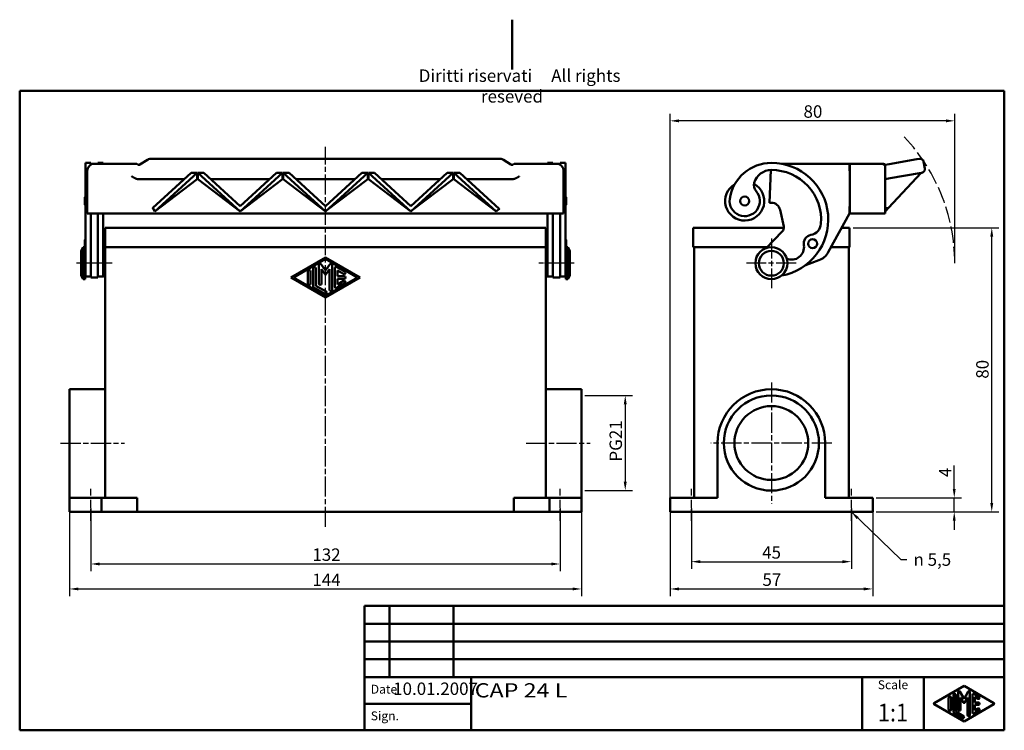
# Model space of a CAD drawing. Extents: x 10 to 287, y 10 to 210.
import ezdxf
from ezdxf.enums import TextEntityAlignment as Align

# ---------------------------------------------------------------- set-up
doc = ezdxf.new("R2010")
doc.units = 0
for name, pattern in [('CHAIN', [0.3543, 0.2362, -0.0295, 0.0591, -0.0295]), ('DASH_DOT', [0.37, 0.24, -0.06, 0.01, -0.06]), ('DASHED_SPACE', [0.2067, 0.1654, -0.0413])]:
    doc.linetypes.add(name, pattern=pattern)
for name, color, linetype, lineweight in [('Bemaßungen(TC_020513_DIN)', 7, 'Continuous', 25), ('Mittellinie(TC_020513_DIN)', 7, 'DASH_DOT', 25), ('Mittelpunktmarkierung(TC_020513_DIN)', 7, 'Continuous', 25), ('Schraffur', 179, 'Continuous', 9), ('Sichtbare Kanten(TC_020513_DIN)', 7, 'Continuous', 50), ('Skizziergeometrie(ISO)', 7, 'Continuous', 50), ('Stich 1-Linien(TC_020513_DIN)', 7, 'DASHED_SPACE', 25), ('Symbole(ISO)', 7, 'Continuous', 25), ('Symbole(TC_020513_DIN)', 7, 'Continuous', 35)]:
    doc.layers.add(name, color=color, linetype=linetype, lineweight=lineweight)
doc.styles.add('Aktuell-BSI', font='ARIAL.TTF')
doc.styles.add('Kopie von TC 5 mm', font='ARIAL.TTF', dxfattribs={"width": 1.2})
doc.styles.add('TC 2_5 mm', font='ARIAL.TTF', dxfattribs={"width": 0.9})
doc.styles.add('TC 3_5 mm', font='ARIAL.TTF', dxfattribs={"width": 0.8})
doc.styles.add('TC 5 mm', font='ARIAL.TTF', dxfattribs={"width": 0.9})
doc.dimstyles.new('STANDARD-TC_020513_DIN', dxfattribs={"dimtxt": 3.5, "dimasz": 2.5, "dimexe": 2, "dimexo": 1, "dimgap": 0.8, "dimtad": 1, "dimrnd": 1e-08, "dimzin": 12, "dimtxsty": 'Aktuell-BSI', "dimcen": 0.09, "dimdle": 10, "dimclrd": 7, "dimclre": 7, "dimclrt": 7, "dimadec": 0, "dimazin": 3, "dimtfac": 1, "dimtmove": 0, "dimatfit": 3, "dimfxl": 1, "dimtolj": 1, "dimtzin": 0, "dimlwd": 25, "dimlwe": 25, "dimarcsym": 0})
doc.dimstyles.new('STANDARD-TC_020513_DIN$7', dxfattribs={"dimtxt": 3.5, "dimasz": 2.5, "dimexe": 2, "dimexo": 1, "dimgap": 0.8, "dimtad": 1, "dimrnd": 1e-08, "dimzin": 12, "dimtxsty": 'Aktuell-BSI', "dimcen": 0.09, "dimdle": 10, "dimclrd": 7, "dimclre": 7, "dimclrt": 7, "dimadec": 0, "dimazin": 3, "dimtfac": 1, "dimtmove": 0, "dimatfit": 3, "dimfxl": 1, "dimtolj": 1, "dimtzin": 0, "dimlwd": 25, "dimlwe": 25, "dimarcsym": 0})

# ---------------------------------------------------------------- blocks, each defined once
blk = doc.blocks.new('Ränder Ilme Rahmen A4 quer')
at = {"layer": 'Skizziergeometrie(ISO)'}
for p, q in [((148.5, 210), (148.5, 196)), ((10, 10), (10, 190)), ((10, 190), (287, 190)), ((287, 190), (287, 10)), ((10, 10), (287, 10))]:
    blk.add_line(p, q, dxfattribs=at)
at = {"layer": 'Symbole(ISO)', "color": 7, "insert": (148.5, 196), "char_height": 3.5, "attachment_point": 2, "style": 'TC 2_5 mm'}
blk.add_mtext('\\fISOCPEUR|b0|i0;\\H3.5000;    Diritti riservati     All rights reseved', dxfattribs=at)
blk = doc.blocks.new('Schriftfelder Ilme')
at = {"layer": 'Schraffur'}
h = blk.add_hatch(color=7, dxfattribs=at)
edge = h.paths.add_edge_path()
edge.add_arc((184.66, 19.15), 0.333, 0, 180)
edge.add_line((184.32, 19.15), (184.32, 15.85))
edge.add_arc((184.66, 15.85), 0.333, 180, 360)
edge.add_line((184.99, 15.85), (184.99, 19.15))
h = blk.add_hatch(color=7, dxfattribs=at)
edge = h.paths.add_edge_path()
edge.add_line((188.49, 14.02), (186.32, 15.27))
edge.add_line((186.32, 15.27), (186.32, 19.94))
edge.add_arc((185.99, 19.94), 0.333, 0, 180)
edge.add_line((185.66, 19.94), (185.66, 15.27))
edge.add_arc((186.32, 15.27), 0.667, 180, 240.0184)
edge.add_line((185.99, 14.69), (188.16, 13.44))
edge.add_arc((188.32, 13.73), 0.333, 240.0184, 420.0184)
h = blk.add_hatch(color=7, dxfattribs=at)
edge = h.paths.add_edge_path()
edge.add_line((188.66, 18.85), (187.48, 20.89))
edge.add_arc((187.25, 20.75), 0.265, 30, 180)
edge.add_line((186.99, 20.75), (186.99, 15.85))
edge.add_arc((187.32, 15.85), 0.333, 180, 360)
edge.add_line((187.66, 15.85), (187.66, 19.25))
edge.add_line((187.66, 19.25), (188.51, 17.77))
edge.add_arc((188.66, 17.85), 0.167, 210, 330)
edge.add_line((188.8, 17.77), (189.66, 19.25))
edge.add_line((189.66, 19.25), (189.66, 14.29))
edge.add_arc((189.99, 14.29), 0.333, 180, 360)
edge.add_line((190.32, 14.29), (190.32, 20.75))
edge.add_arc((190.06, 20.75), 0.265, 0, 150)
edge.add_line((189.83, 20.89), (188.66, 18.85))
h = blk.add_hatch(color=7, dxfattribs=at)
edge = h.paths.add_edge_path()
edge.add_arc((192.69, 15.85), 0.333, 299.9816, 479.9816)
edge.add_line((192.52, 16.14), (191.66, 15.63))
edge.add_line((191.66, 15.63), (191.66, 17.17))
edge.add_line((191.66, 17.17), (192.69, 17.17))
edge.add_arc((192.69, 17.5), 0.333, 270, 450)
edge.add_line((192.69, 17.83), (191.66, 17.83))
edge.add_line((191.66, 17.83), (191.66, 19.37))
edge.add_line((191.66, 19.37), (192.52, 18.87))
edge.add_arc((192.69, 19.15), 0.333, 240.0184, 420.0184)
edge.add_line((192.86, 19.44), (191.49, 20.23))
edge.add_arc((191.32, 19.94), 0.333, 60.0184, 180)
edge.add_line((190.99, 19.94), (190.99, 15.06))
edge.add_arc((191.32, 15.06), 0.333, 180, 299.9816)
edge.add_line((191.49, 14.77), (192.86, 15.56))
for p, q in [((185.66, 19.94), (185.66, 15.27)), ((186.32, 15.27), (186.32, 19.94)), ((186.99, 20.75), (186.99, 15.85)), ((188.66, 18.85), (187.48, 20.89)), ((189.83, 20.89), (188.66, 18.85)), ((190.32, 14.29), (190.32, 20.75)), ((190.99, 15.06, 10), (190.99, 19.94, 10)), ((191.49, 20.23, 10), (192.86, 19.44, 10)), ((184.32, 15.85, 10), (184.32, 19.15, 10)), ((184.99, 19.15, 10), (184.99, 15.85, 10)), ((187.66, 19.25), (188.51, 17.77)), ((187.66, 15.85), (187.66, 19.25)), ((188.8, 17.77), (189.66, 19.25)), ((189.66, 19.25), (189.66, 14.29)), ((191.66, 19.37, 10), (191.66, 17.83, 10)), ((192.52, 18.87, 10), (191.66, 19.37, 10)), ((191.66, 17.83, 10), (192.69, 17.83, 10)), ((191.66, 17.17, 10), (191.66, 15.63, 10)), ((192.69, 17.17, 10), (191.66, 17.17, 10)), ((185.99, 14.69), (188.16, 13.44)), ((188.49, 14.02), (186.32, 15.27)), ((192.86, 15.56, 10), (191.49, 14.77, 10)), ((191.66, 15.63, 10), (192.52, 16.14, 10))]:
    blk.add_line(p, q)
for centre, radius, start, end in [((184.66, 19.15, 10), 0.333, 0, 180), ((185.99, 19.94), 0.333, 0, 180), ((187.25, 20.75), 0.265, 30, 180), ((190.06, 20.75), 0.265, 0, 150), ((191.32, 19.94, 10), 0.333, 60.0184, 180), ((192.69, 19.15, 10), 0.333, 240.0184, 60.0184), ((188.66, 17.85), 0.167, 210, 330), ((192.69, 17.5, 10), 0.333, 270, 90), ((184.66, 15.85, 10), 0.333, 180, 0), ((186.32, 15.27), 0.667, 180, 240.0184), ((187.32, 15.85), 0.333, 180, 0), ((188.32, 13.73), 0.333, 240.0184, 60.0184), ((189.99, 14.29), 0.333, 180, 0), ((191.32, 15.06, 10), 0.333, 180, 299.9816), ((192.69, 15.85, 10), 0.333, 299.9816, 119.9816)]:
    blk.add_arc(centre, radius, start, end)
at = {"layer": 'Skizziergeometrie(ISO)'}
for p, q in [((19.98, 45), (199.98, 45)), ((19.98, 45), (19.98, 10)), ((26.98, 45), (26.98, 25)), ((44.98, 45), (44.98, 25)), ((19.98, 40), (199.98, 40)), ((19.98, 35), (199.98, 35)), ((19.98, 30), (199.98, 30)), ((19.98, 25), (199.98, 25)), ((49.98, 10), (49.98, 25)), ((159.98, 25), (159.98, 10)), ((177.33, 25), (177.33, 10)), ((180.24, 17.65), (188.66, 22.5)), ((188.66, 22.5), (197.07, 17.65)), ((185.66, 15.27), (185.66, 19.94)), ((186.32, 19.94), (186.32, 15.27)), ((186.99, 15.85), (186.99, 20.75)), ((187.48, 20.89), (188.66, 18.85)), ((189.83, 20.89), (188.66, 18.85)), ((190.32, 14.29), (190.32, 20.75)), ((190.99, 15.06), (190.99, 19.94)), ((191.49, 20.23), (192.86, 19.44)), ((19.98, 17.5), (49.98, 17.5)), ((188.66, 12.5), (180.24, 17.36)), ((184.32, 15.85), (184.32, 19.15)), ((184.99, 19.15), (184.99, 15.85)), ((187.66, 19.25), (187.66, 15.85)), ((188.51, 17.77), (187.66, 19.25)), ((197.07, 17.36), (188.66, 12.5)), ((189.66, 19.25), (188.8, 17.77)), ((189.66, 14.29), (189.66, 19.25)), ((191.66, 19.37), (191.66, 17.83)), ((192.52, 18.87), (191.66, 19.37)), ((191.66, 17.83), (192.69, 17.83)), ((191.66, 17.17), (191.66, 15.63)), ((192.69, 17.17), (191.66, 17.17)), ((188.16, 13.44), (185.99, 14.69)), ((186.32, 15.27), (188.49, 14.02)), ((192.86, 15.56), (191.49, 14.77)), ((191.66, 15.63), (192.52, 16.14))]:
    blk.add_line(p, q, dxfattribs=at)
for centre, radius, start, end in [((184.66, 19.15), 0.333, 0, 180), ((185.99, 19.94), 0.333, 0, 180), ((187.25, 20.75), 0.265, 30, 180), ((190.06, 20.75), 0.265, 0, 150), ((191.32, 19.94), 0.333, 60.0184, 180), ((192.69, 19.15), 0.333, 240.0184, 60.0184), ((180.32, 17.5), 0.167, 119.9816, 240.0184), ((188.66, 17.85), 0.167, 210, 330), ((192.69, 17.5), 0.333, 270, 90), ((196.99, 17.5), 0.167, 299.9816, 60.0184), ((184.66, 15.85), 0.333, 180, 0), ((186.32, 15.27), 0.667, 180, 240.0184), ((187.32, 15.85), 0.333, 180, 0), ((188.32, 13.73), 0.333, 240.0184, 60.0184), ((189.99, 14.29), 0.333, 180, 0), ((191.32, 15.06), 0.333, 180, 299.9816), ((192.69, 15.85), 0.333, 299.9816, 119.9816)]:
    blk.add_arc(centre, radius, start, end, dxfattribs=at)
at = {"layer": 'Symbole(ISO)', "color": 7}
for s, insert, char_height, width, attachment_point, style in [(' Date', (20.98, 21.25), 2.5, 8.9975, 4, 'TC 2_5 mm'), ('10.01.2007', (39.98, 21.25), 3.5, 20.9533, 5, 'TC 3_5 mm'), ('Scale', (168.66, 22.5), 2.5, 17.3406, 5, 'TC 2_5 mm'), (' Sign.', (20.98, 13.75), 2.5, 8.971, 4, 'TC 2_5 mm')]:
    blk.add_mtext(s, dxfattribs=dict(at, insert=insert, char_height=char_height, width=width, attachment_point=attachment_point, style=style))
at = {"layer": 'Symbole(ISO)', "color": 7, "style": 'Kopie von TC 5 mm', "width": 1.2}
blk.add_attdef('BAUTEILNUMMER', text='', height=4, dxfattribs=at).set_placement((50.98, 21.25), align=Align.MIDDLE_LEFT)
at = {"layer": 'Symbole(ISO)', "color": 7, "style": 'TC 5 mm', "width": 0.9}
blk.add_attdef('FirstViewScale', text='', height=5, dxfattribs=at).set_placement((168.66, 15), align=Align.MIDDLE_CENTER)
blk = doc.blocks.new('*D11')
at = {"layer": 'Bemaßungen(TC_020513_DIN)', "color": 7, "linetype": 'Continuous', "lineweight": 25}
for p, q in [((169.03, 104.24), (182.36, 104.24)), ((180.36, 101.74), (180.36, 79.96)), ((169.03, 77.46), (182.36, 77.46))]:
    blk.add_line(p, q, dxfattribs=at)
at = {"layer": 'Bemaßungen(TC_020513_DIN)', "color": 7, "linetype": 'Continuous'}
for points in [[(179.94, 101.74), (180.77, 101.74), (180.36, 104.24)], [(179.94, 79.96), (180.77, 79.96), (180.36, 77.46)]]:
    blk.add_solid(points, dxfattribs=at)
at = {"layer": 'Defpoints', "color": 0, "linetype": 'Continuous'}
for p in [(168.03, 104.24), (168.03, 77.46), (180.36, 77.46)]:
    blk.add_point(p, dxfattribs=at)
at = {"layer": 'Bemaßungen(TC_020513_DIN)', "color": 7, "linetype": 'Continuous', "lineweight": 25, "insert": (175.94, 84.56), "char_height": 3.5, "attachment_point": 1, "rotation": 90, "style": 'Aktuell-BSI'}
blk.add_mtext('\\A1; PG21', dxfattribs=at)
blk = doc.blocks.new('*D12')
at = {"layer": 'Bemaßungen(TC_020513_DIN)', "color": 7, "linetype": 'Continuous', "lineweight": 25}
for p, q in [((192.97, 74.46), (192.97, 183.53)), ((273.05, 142.46), (273.05, 183.53)), ((270.55, 181.53), (195.47, 181.53))]:
    blk.add_line(p, q, dxfattribs=at)
at = {"layer": 'Bemaßungen(TC_020513_DIN)', "color": 7, "linetype": 'Continuous'}
for points in [[(195.47, 181.94), (195.47, 181.11), (192.97, 181.53)], [(270.55, 181.94), (270.55, 181.11), (273.05, 181.53)]]:
    blk.add_solid(points, dxfattribs=at)
at = {"layer": 'Defpoints', "color": 0, "linetype": 'Continuous'}
for p in [(192.97, 181.53), (273.05, 141.46), (192.97, 73.46)]:
    blk.add_point(p, dxfattribs=at)
at = {"layer": 'Bemaßungen(TC_020513_DIN)', "color": 7, "linetype": 'Continuous', "lineweight": 25, "insert": (230.51, 185.9), "char_height": 3.5, "attachment_point": 1, "style": 'Aktuell-BSI'}
blk.add_mtext('\\A1;80', dxfattribs=at)
blk = doc.blocks.new('*D13')
at = {"layer": 'Bemaßungen(TC_020513_DIN)', "color": 7, "linetype": 'Continuous', "lineweight": 25}
for p, q in [((244.47, 151.46), (285.47, 151.46)), ((283.47, 73.96), (283.47, 148.96)), ((250.97, 71.46), (285.47, 71.46))]:
    blk.add_line(p, q, dxfattribs=at)
at = {"layer": 'Bemaßungen(TC_020513_DIN)', "color": 7, "linetype": 'Continuous'}
for points in [[(283.05, 148.96), (283.88, 148.96), (283.47, 151.46)], [(283.05, 73.96), (283.88, 73.96), (283.47, 71.46)]]:
    blk.add_solid(points, dxfattribs=at)
at = {"layer": 'Defpoints', "color": 0, "linetype": 'Continuous'}
for p in [(243.47, 151.46), (283.47, 151.46), (249.97, 71.46)]:
    blk.add_point(p, dxfattribs=at)
at = {"layer": 'Bemaßungen(TC_020513_DIN)', "color": 7, "linetype": 'Continuous', "lineweight": 25, "insert": (279.09, 108.96), "char_height": 3.5, "attachment_point": 1, "rotation": 90, "style": 'Aktuell-BSI'}
blk.add_mtext('\\A1;80', dxfattribs=at)
blk = doc.blocks.new('*D14')
at = {"layer": 'Bemaßungen(TC_020513_DIN)', "color": 7, "linetype": 'Continuous', "lineweight": 25}
for p, q in [((272.92, 77.96), (272.92, 84.49)), ((250.97, 75.46), (274.92, 75.46)), ((272.92, 71.46), (272.92, 75.46)), ((250.97, 71.46), (274.92, 71.46)), ((272.92, 68.96), (272.92, 66.46))]:
    blk.add_line(p, q, dxfattribs=at)
at = {"layer": 'Bemaßungen(TC_020513_DIN)', "color": 7, "linetype": 'Continuous'}
for points in [[(272.5, 77.96), (273.33, 77.96), (272.92, 75.46)], [(272.5, 68.96), (273.33, 68.96), (272.92, 71.46)]]:
    blk.add_solid(points, dxfattribs=at)
at = {"layer": 'Defpoints', "color": 0, "linetype": 'Continuous'}
for p in [(249.97, 75.46), (249.97, 71.46), (272.92, 71.46)]:
    blk.add_point(p, dxfattribs=at)
at = {"layer": 'Bemaßungen(TC_020513_DIN)', "color": 7, "linetype": 'Continuous', "lineweight": 25, "insert": (268.62, 81.27), "char_height": 3.5, "attachment_point": 1, "rotation": 90, "style": 'Aktuell-BSI'}
blk.add_mtext('\\A1;4', dxfattribs=at)
blk = doc.blocks.new('*D15')
at = {"layer": 'Bemaßungen(TC_020513_DIN)', "color": 7, "linetype": 'Continuous', "lineweight": 25}
for p, q in [((198.97, 72.46), (198.97, 55.46)), ((243.97, 72.46), (243.97, 55.46)), ((201.47, 57.46), (241.47, 57.46))]:
    blk.add_line(p, q, dxfattribs=at)
at = {"layer": 'Bemaßungen(TC_020513_DIN)', "color": 7, "linetype": 'Continuous'}
for points in [[(201.47, 57.88), (201.47, 57.04), (198.97, 57.46)], [(241.47, 57.88), (241.47, 57.04), (243.97, 57.46)]]:
    blk.add_solid(points, dxfattribs=at)
at = {"layer": 'Defpoints', "color": 0, "linetype": 'Continuous'}
for p in [(198.97, 73.46), (243.97, 73.46), (243.97, 57.46)]:
    blk.add_point(p, dxfattribs=at)
at = {"layer": 'Bemaßungen(TC_020513_DIN)', "color": 7, "linetype": 'Continuous', "lineweight": 25, "insert": (218.88, 61.82), "char_height": 3.5, "attachment_point": 1, "style": 'Aktuell-BSI'}
blk.add_mtext('\\A1;45', dxfattribs=at)
blk = doc.blocks.new('*D16')
at = {"layer": 'Bemaßungen(TC_020513_DIN)', "color": 7, "linetype": 'Continuous', "lineweight": 25}
for p, q in [((192.97, 72.46), (192.97, 47.78)), ((249.97, 72.46), (249.97, 47.78)), ((195.47, 49.78), (247.47, 49.78))]:
    blk.add_line(p, q, dxfattribs=at)
at = {"layer": 'Bemaßungen(TC_020513_DIN)', "color": 7, "linetype": 'Continuous'}
for points in [[(195.47, 50.2), (195.47, 49.37), (192.97, 49.78)], [(247.47, 50.2), (247.47, 49.37), (249.97, 49.78)]]:
    blk.add_solid(points, dxfattribs=at)
at = {"layer": 'Defpoints', "color": 0, "linetype": 'Continuous'}
for p in [(192.97, 73.46), (249.97, 73.46), (249.97, 49.78)]:
    blk.add_point(p, dxfattribs=at)
at = {"layer": 'Bemaßungen(TC_020513_DIN)', "color": 7, "linetype": 'Continuous', "lineweight": 25, "insert": (218.96, 54.14), "char_height": 3.5, "attachment_point": 1, "style": 'Aktuell-BSI'}
blk.add_mtext('\\A1;57', dxfattribs=at)
blk = doc.blocks.new('*D17')
at = {"layer": 'Bemaßungen(TC_020513_DIN)', "color": 7, "linetype": 'Continuous', "lineweight": 25}
for p, q in [((30.03, 72.46), (30.03, 54.81)), ((162.03, 72.46), (162.03, 54.81)), ((32.53, 56.81), (159.53, 56.81))]:
    blk.add_line(p, q, dxfattribs=at)
at = {"layer": 'Bemaßungen(TC_020513_DIN)', "color": 7, "linetype": 'Continuous'}
for points in [[(32.53, 57.23), (32.53, 56.4), (30.03, 56.81)], [(159.53, 57.23), (159.53, 56.4), (162.03, 56.81)]]:
    blk.add_solid(points, dxfattribs=at)
at = {"layer": 'Defpoints', "color": 0, "linetype": 'Continuous'}
for p in [(30.03, 73.46), (162.03, 73.46), (162.03, 56.81)]:
    blk.add_point(p, dxfattribs=at)
at = {"layer": 'Bemaßungen(TC_020513_DIN)', "color": 7, "linetype": 'Continuous', "lineweight": 25, "insert": (92.34, 61.19), "char_height": 3.5, "attachment_point": 1, "style": 'Aktuell-BSI'}
blk.add_mtext('\\A1;132', dxfattribs=at)
blk = doc.blocks.new('*D18')
at = {"layer": 'Bemaßungen(TC_020513_DIN)', "color": 7, "linetype": 'Continuous', "lineweight": 25}
for p, q in [((24.03, 72.46), (24.03, 47.78)), ((168.03, 72.46), (168.03, 47.78)), ((26.53, 49.78), (165.53, 49.78))]:
    blk.add_line(p, q, dxfattribs=at)
at = {"layer": 'Bemaßungen(TC_020513_DIN)', "color": 7, "linetype": 'Continuous'}
for points in [[(26.53, 50.2), (26.53, 49.37), (24.03, 49.78)], [(165.53, 50.2), (165.53, 49.37), (168.03, 49.78)]]:
    blk.add_solid(points, dxfattribs=at)
at = {"layer": 'Defpoints', "color": 0, "linetype": 'Continuous'}
for p in [(24.03, 73.46), (168.03, 73.46), (168.03, 49.78)]:
    blk.add_point(p, dxfattribs=at)
at = {"layer": 'Bemaßungen(TC_020513_DIN)', "color": 7, "linetype": 'Continuous', "lineweight": 25, "insert": (92.33, 54.1), "char_height": 3.5, "attachment_point": 1, "style": 'Aktuell-BSI'}
blk.add_mtext('\\A1;144', dxfattribs=at)

msp = doc.modelspace()

# ---------------------------------------------------------------- linework, layer by layer
at = {"layer": 'Mittellinie(TC_020513_DIN)', "linetype": 'CHAIN', "ltscale": 23.990969}
for p, q in [((96.025, 67.261), (96.025, 174.198)), ((21.525, 90.85), (39.525, 90.85)), ((152.525, 90.85), (170.525, 90.85))]:
    msp.add_line(p, q, dxfattribs=at)
at = {"layer": 'Mittellinie(TC_020513_DIN)', "linetype": 'CHAIN', "ltscale": 7.222748}
for p, q in [((32.525, 141.46), (26.025, 141.46)), ((36.025, 141.46), (29.525, 141.46)), ((162.525, 141.46), (156.025, 141.46)), ((166.025, 141.46), (159.525, 141.46))]:
    msp.add_line(p, q, dxfattribs=at)
at = {"layer": 'Mittellinie(TC_020513_DIN)', "linetype": 'CHAIN', "ltscale": 10.000767}
for p, q in [((30.025, 68.96), (30.025, 77.96)), ((162.025, 68.96), (162.025, 77.96)), ((198.966, 68.96), (198.966, 77.96)), ((243.966, 68.96), (243.966, 77.96))]:
    msp.add_line(p, q, dxfattribs=at)
at = {"layer": 'Mittelpunktmarkierung(TC_020513_DIN)', "linetype": 'CHAIN', "ltscale": 23.990969}
for p, q in [((221.466, 148.46), (221.466, 134.46)), ((228.466, 141.46), (214.466, 141.46)), ((221.466, 107.902), (221.466, 73.798)), ((238.518, 90.85), (204.414, 90.85))]:
    msp.add_line(p, q, dxfattribs=at)
at = {"layer": 'Sichtbare Kanten(TC_020513_DIN)'}
for p, q in [((28.525, 169.71), (30.025, 169.71)), ((28.525, 137.71), (28.525, 169.71)), ((30.025, 169.46), (30.025, 169.71)), ((30.025, 169.192), (30.025, 169.46)), ((31.025, 169.46), (30.025, 169.46)), ((41.491, 169.46), (31.025, 169.46)), ((32.025, 169.46), (32.025, 169.71)), ((32.025, 169.71), (33.525, 169.71)), ((33.525, 169.46), (33.525, 169.71)), ((42.609, 169.46), (41.491, 169.46)), ((43.839, 169.201), (45.94, 170.584)), ((47.458, 170.878), (144.593, 170.878)), ((146.111, 170.584), (148.212, 169.201)), ((150.56, 169.46), (149.442, 169.46)), ((161.025, 169.46), (150.56, 169.46)), ((158.525, 169.46), (158.525, 169.71)), ((160.025, 169.71), (158.525, 169.71)), ((160.025, 169.46), (160.025, 169.71)), ((161.025, 169.46), (162.025, 169.46)), ((162.025, 169.46), (162.025, 169.71)), ((163.525, 169.71), (162.025, 169.71)), ((162.025, 169.192), (162.025, 169.46)), ((163.525, 137.71), (163.525, 169.71)), ((243.466, 169.46), (224.283, 169.46)), ((243.466, 167.46), (243.466, 169.46)), ((252.516, 169.46), (243.516, 169.46)), ((243.516, 167.46), (243.516, 169.46)), ((252.732, 169.46), (252.516, 169.46)), ((254.566, 169.351), (253.452, 169.154)), ((262.408, 170.734), (254.566, 169.351)), ((262.408, 170.734), (263.142, 170.863)), ((264.648, 168.082), (264.3, 170.052)), ((29.025, 167.46), (29.025, 155.46)), ((47.425, 157.008), (58.265, 166.888)), ((59.932, 166.888), (48.031, 156.042)), ((58.265, 166.915), (58.266, 166.916)), ((58.265, 166.915), (59.932, 166.915)), ((58.265, 166.888), (58.265, 166.915)), ((59.932, 166.888), (58.265, 166.888)), ((58.266, 166.916), (59.933, 166.916)), ((59.933, 166.916), (59.932, 166.915)), ((59.932, 166.915), (59.932, 166.888)), ((59.933, 166.916), (59.933, 165.104)), ((60.118, 166.916), (61.785, 166.916)), ((60.119, 166.915), (60.118, 166.916)), ((60.118, 165.104), (60.118, 166.916)), ((60.119, 166.888), (60.119, 166.915)), ((60.119, 166.915), (61.785, 166.915)), ((61.785, 166.888), (60.119, 166.888)), ((72.019, 156.042), (60.119, 166.888)), ((61.785, 166.916), (61.785, 166.915)), ((61.785, 166.915), (61.785, 166.888)), ((61.785, 166.888), (72.025, 157.555)), ((72.025, 157.555), (82.265, 166.888)), ((83.932, 166.888), (72.031, 156.042)), ((82.265, 166.915), (82.266, 166.916)), ((82.265, 166.915), (83.932, 166.915)), ((82.265, 166.888), (82.265, 166.915)), ((83.932, 166.888), (82.265, 166.888)), ((82.266, 166.916), (83.933, 166.916)), ((83.933, 166.916), (83.932, 166.915)), ((83.932, 166.915), (83.932, 166.888)), ((83.933, 166.916), (83.933, 165.104)), ((84.119, 166.915), (84.118, 166.916)), ((84.118, 165.104), (84.118, 166.916)), ((84.118, 166.916), (85.785, 166.916)), ((84.119, 166.915), (85.785, 166.915)), ((84.119, 166.888), (84.119, 166.915)), ((85.785, 166.888), (84.119, 166.888)), ((96.019, 156.042), (84.119, 166.888)), ((85.785, 166.916), (85.785, 166.915)), ((85.785, 166.915), (85.785, 166.888)), ((85.785, 166.888), (96.025, 157.555)), ((96.025, 157.555), (106.265, 166.888)), ((107.932, 166.888), (96.031, 156.042)), ((106.265, 166.915), (106.266, 166.916)), ((106.265, 166.888), (106.265, 166.915)), ((106.265, 166.915), (107.932, 166.915)), ((107.932, 166.888), (106.265, 166.888)), ((106.266, 166.916), (107.933, 166.916)), ((107.933, 166.916), (107.932, 166.915)), ((107.932, 166.915), (107.932, 166.888)), ((107.933, 166.916), (107.933, 165.104)), ((108.119, 166.915), (108.118, 166.916)), ((108.118, 165.104), (108.118, 166.916)), ((108.118, 166.916), (109.785, 166.916)), ((108.119, 166.888), (108.119, 166.915)), ((108.119, 166.915), (109.785, 166.915)), ((120.019, 156.042), (108.119, 166.888)), ((109.785, 166.888), (108.119, 166.888)), ((109.785, 166.916), (109.785, 166.915)), ((109.785, 166.915), (109.785, 166.888)), ((109.785, 166.888), (120.025, 157.555)), ((120.025, 157.555), (130.265, 166.888)), ((131.932, 166.888), (120.031, 156.042)), ((130.265, 166.915), (130.266, 166.916)), ((130.265, 166.915), (131.932, 166.915)), ((130.265, 166.888), (130.265, 166.915)), ((131.932, 166.888), (130.265, 166.888)), ((130.266, 166.916), (131.933, 166.916)), ((131.933, 166.916), (131.932, 166.915)), ((131.932, 166.915), (131.932, 166.888)), ((131.933, 166.916), (131.933, 165.104)), ((132.118, 166.916), (133.785, 166.916)), ((132.119, 166.915), (132.118, 166.916)), ((132.118, 165.104), (132.118, 166.916)), ((132.119, 166.915), (133.785, 166.915)), ((132.119, 166.888), (132.119, 166.915)), ((144.019, 156.042), (132.119, 166.888)), ((133.785, 166.888), (132.119, 166.888)), ((133.785, 166.916), (133.785, 166.915)), ((133.785, 166.915), (133.785, 166.888)), ((133.785, 166.888), (144.859, 156.796)), ((163.025, 155.46), (163.025, 167.46)), ((221.289, 167.707), (220.966, 158.46)), ((243.516, 167.46), (243.466, 167.46)), ((243.516, 155.46), (243.516, 167.46)), ((253.516, 155.46), (253.516, 168.46)), ((254.423, 157.008), (263.636, 166.888)), ((254.913, 165.35), (263.103, 166.794)), ((263.837, 166.924), (263.103, 166.794)), ((263.636, 166.888), (263.79, 166.915)), ((263.79, 166.915), (263.79, 166.916)), ((56.308, 165.104), (43.558, 165.104)), ((59.933, 165.104), (48.075, 156.074)), ((60.118, 165.104), (59.933, 165.104)), ((71.976, 156.074), (60.118, 165.104)), ((80.308, 165.104), (63.743, 165.104)), ((83.933, 165.104), (72.075, 156.074)), ((84.118, 165.104), (83.933, 165.104)), ((95.976, 156.074), (84.118, 165.104)), ((104.308, 165.104), (87.743, 165.104)), ((107.933, 165.104), (96.075, 156.074)), ((108.118, 165.104), (107.933, 165.104)), ((119.976, 156.074), (108.118, 165.104)), ((128.308, 165.104), (111.743, 165.104)), ((131.933, 165.104), (120.075, 156.074)), ((132.118, 165.104), (131.933, 165.104)), ((143.976, 156.074), (132.118, 165.104)), ((148.492, 165.104), (135.743, 165.104)), ((253.516, 165.104), (254.913, 165.35)), ((28.325, 157.91), (28.325, 160.01)), ((163.725, 157.91), (163.725, 160.01)), ((220.966, 158.46), (221.466, 158.46)), ((31.025, 155.46), (29.025, 155.46)), ((30.025, 144.545), (30.025, 155.46)), ((161.025, 155.46), (31.025, 155.46)), ((32.025, 155.46), (32.025, 144.545)), ((33.525, 137.71), (33.525, 155.46)), ((48.022, 156.042), (47.425, 157.008)), ((47.425, 157.008), (47.425, 156.848)), ((47.997, 156.074), (47.425, 156.848)), ((47.997, 156.074), (48.022, 156.042)), ((48.031, 156.042), (48.022, 156.042)), ((48.031, 156.042), (48.075, 156.074)), ((71.976, 156.074), (72.019, 156.042)), ((72.031, 156.042), (72.019, 156.042)), ((72.031, 156.042), (72.075, 156.074)), ((95.976, 156.074), (96.019, 156.042)), ((96.031, 156.042), (96.019, 156.042)), ((96.031, 156.042), (96.075, 156.074)), ((119.976, 156.074), (120.019, 156.042)), ((120.031, 156.042), (120.019, 156.042)), ((120.031, 156.042), (120.075, 156.074)), ((143.976, 156.074), (144.019, 156.042)), ((144.031, 156.042), (144.019, 156.042)), ((144.859, 156.796), (144.031, 156.042)), ((144.031, 156.042), (144.075, 156.074)), ((144.859, 156.671), (144.075, 156.074)), ((144.859, 156.796), (144.859, 156.671)), ((158.525, 137.71), (158.525, 155.46)), ((160.025, 155.46), (160.025, 144.545)), ((163.025, 155.46), (161.025, 155.46)), ((162.025, 144.545), (162.025, 155.46)), ((223.909, 156.491), (224.932, 151.779)), ((237.444, 144.545), (243.466, 155.46)), ((243.466, 155.46), (243.466, 157.46)), ((243.466, 157.46), (243.516, 157.46)), ((243.516, 155.46), (251.516, 155.46)), ((253.516, 155.46), (251.516, 155.46)), ((254.423, 157.008), (253.516, 156.848)), ((253.516, 156.074), (253.522, 156.042)), ((253.522, 156.042), (254.423, 157.008)), ((34.025, 151.46), (34.025, 145.961)), ((34.025, 151.46), (40.025, 151.46)), ((152.025, 151.46), (40.025, 151.46)), ((152.025, 151.46), (158.025, 151.46)), ((158.025, 151.46), (158.025, 145.961)), ((199.466, 151.46), (205.466, 151.46)), ((199.466, 151.46), (199.466, 145.961)), ((224.966, 151.46), (205.466, 151.46)), ((224.546, 150.419), (220.017, 145.721)), ((241.259, 151.46), (243.466, 151.46)), ((243.466, 151.46), (243.466, 145.961)), ((28.325, 145.91), (28.325, 148.01)), ((33.725, 145.91), (33.725, 148.01)), ((158.325, 145.91), (158.325, 148.01)), ((163.725, 145.91), (163.725, 148.01)), ((27.275, 144.96), (27.875, 145.96)), ((27.275, 137.96), (27.275, 144.96)), ((27.875, 136.96), (27.875, 145.96)), ((27.875, 145.96), (28.325, 145.96)), ((28.375, 136.96), (28.375, 145.778)), ((30.025, 144.545), (30.025, 142.289)), ((32.025, 142.289), (32.025, 144.545)), ((33.525, 144.96), (34.025, 145.46)), ((40.025, 145.961), (34.025, 145.961)), ((34.025, 75.46), (34.025, 145.96)), ((34.025, 145.96), (40.025, 145.96)), ((40.025, 145.961), (152.025, 145.961)), ((152.025, 145.96), (40.025, 145.96)), ((158.025, 145.961), (152.025, 145.961)), ((152.025, 145.96), (158.025, 145.96)), ((158.025, 75.46), (158.025, 145.96)), ((158.525, 144.96), (158.025, 145.46)), ((160.025, 142.289), (160.025, 144.545)), ((162.025, 144.545), (162.025, 142.289)), ((163.675, 136.96), (163.675, 145.778)), ((163.725, 145.96), (164.175, 145.96)), ((164.175, 136.96), (164.175, 145.96)), ((164.775, 144.96), (164.175, 145.96)), ((164.775, 137.96), (164.775, 144.96)), ((205.466, 145.961), (199.466, 145.961)), ((199.716, 145.96), (205.716, 145.96)), ((199.716, 75.46), (199.716, 145.96)), ((205.466, 145.961), (220.248, 145.961)), ((220.248, 145.96), (205.716, 145.96)), ((243.466, 145.961), (238.225, 145.961)), ((238.225, 145.96), (243.216, 145.96)), ((243.216, 75.46), (243.216, 145.96)), ((28.375, 143.96), (28.525, 143.96)), ((30.025, 140.774), (30.025, 142.289)), ((32.025, 142.289), (32.025, 140.774)), ((86.275, 137.46), (96.025, 143.085)), ((96.025, 142.653), (87.026, 137.46)), ((96.025, 143.085), (105.775, 137.46)), ((105.025, 137.46), (96.025, 142.653)), ((160.025, 142.289), (160.025, 140.774)), ((162.025, 140.774), (162.025, 142.289)), ((163.525, 143.96), (163.675, 143.96)), ((230.882, 140.774), (234.85, 142.289)), ((28.375, 138.96), (28.525, 138.96)), ((30.025, 137.791), (30.025, 140.774)), ((32.025, 137.791), (32.025, 140.774)), ((91.075, 135.774), (91.075, 139.147)), ((91.825, 139.147), (91.825, 135.774)), ((92.575, 134.908), (92.575, 140.013)), ((93.325, 140.013), (93.325, 135.125)), ((94.15, 135.774), (94.15, 140.921)), ((94.829, 141.141), (96.025, 139.489)), ((94.9, 139.764), (94.9, 135.774)), ((96.025, 138.21), (94.9, 139.764)), ((96.025, 139.489), (97.222, 141.141)), ((97.15, 139.764), (96.025, 138.21)), ((97.15, 134), (97.15, 139.764)), ((97.9, 140.921), (97.9, 134)), ((98.65, 134.865), (98.65, 140.056)), ((99.213, 140.381), (101.463, 139.083)), ((99.4, 139.407), (99.4, 137.835)), ((101.088, 138.433), (99.4, 139.407)), ((160.025, 137.791), (160.025, 140.774)), ((162.025, 137.791), (162.025, 140.774)), ((163.525, 138.96), (163.675, 138.96)), ((27.275, 137.96), (27.875, 136.96)), ((27.875, 136.96), (28.375, 136.96)), ((28.525, 137.71), (30.025, 137.71)), ((30.025, 137.724), (30.025, 137.791)), ((30.025, 137.724), (30.025, 137.46)), ((30.025, 137.46), (32.025, 137.46)), ((32.025, 137.791), (32.025, 137.724)), ((32.025, 137.46), (32.025, 137.724)), ((32.025, 137.71), (33.525, 137.71)), ((33.525, 137.96), (34.025, 137.46)), ((96.025, 131.835), (86.275, 137.46)), ((87.026, 137.46), (96.025, 132.268)), ((96.025, 132.268), (105.025, 137.46)), ((105.775, 137.46), (96.025, 131.835)), ((101.463, 135.838), (99.213, 134.54)), ((99.4, 137.835), (101.275, 137.835)), ((99.4, 137.085), (99.4, 135.514)), ((101.275, 137.085), (99.4, 137.085)), ((99.4, 135.514), (101.088, 136.488)), ((158.525, 137.96), (158.025, 137.46)), ((160.025, 137.71), (158.525, 137.71)), ((160.025, 137.791), (160.025, 137.724)), ((160.025, 137.46), (160.025, 137.724)), ((160.025, 137.46), (162.025, 137.46)), ((162.025, 137.724), (162.025, 137.791)), ((162.025, 137.724), (162.025, 137.46)), ((163.525, 137.71), (162.025, 137.71)), ((163.675, 136.96), (164.175, 136.96)), ((164.775, 137.96), (164.175, 136.96)), ((95.838, 132.809), (92.763, 134.583)), ((93.325, 135.125), (96.213, 133.459)), ((24.025, 90.85), (24.025, 105.99)), ((34.025, 105.99), (24.025, 105.99)), ((168.025, 105.99), (158.025, 105.99)), ((168.025, 90.85), (168.025, 105.99)), ((24.025, 90.85), (24.025, 75.46)), ((168.025, 90.85), (168.025, 75.46)), ((206.326, 75.46), (206.326, 90.85)), ((236.606, 90.85), (236.606, 75.46)), ((33.025, 75.46), (24.025, 75.46)), ((24.025, 71.46), (24.025, 75.46)), ((43.025, 75.46), (33.025, 75.46)), ((33.025, 71.46), (33.025, 75.46)), ((43.025, 71.46), (43.025, 75.46)), ((149.025, 71.46), (149.025, 75.46)), ((159.025, 75.46), (149.025, 75.46)), ((168.025, 75.46), (159.025, 75.46)), ((159.025, 71.46), (159.025, 75.46)), ((168.025, 71.46), (168.025, 75.46)), ((206.326, 75.46), (192.966, 75.46)), ((192.966, 71.46), (192.966, 75.46)), ((249.966, 75.46), (236.606, 75.46)), ((249.966, 71.46), (249.966, 75.46)), ((33.025, 71.46), (24.025, 71.46)), ((43.025, 71.46), (33.025, 71.46)), ((149.025, 71.46), (43.025, 71.46)), ((159.025, 71.46), (149.025, 71.46)), ((168.025, 71.46), (159.025, 71.46)), ((249.966, 71.46), (192.966, 71.46))]:
    msp.add_line(p, q, dxfattribs=at)
at = {"layer": 'Sichtbare Kanten(TC_020513_DIN)', "flags": 128}
for points in [[(43.217, 169.255), (43.29, 169.205), (43.356, 169.172), (43.46, 169.14), (43.528, 169.134), (43.568, 169.138)], [(43.568, 169.138), (43.672, 169.162), (43.759, 169.184), (43.824, 169.204), (43.864, 169.218)], [(45.94, 170.584), (46.111, 170.678), (46.281, 170.743), (46.631, 170.821), (46.822, 170.846), (47.025, 170.864), (47.239, 170.875), (47.458, 170.878)], [(144.593, 170.878), (144.812, 170.875), (145.026, 170.864), (145.23, 170.846), (145.421, 170.821), (145.77, 170.743), (145.94, 170.678), (146.111, 170.584)], [(148.187, 169.218), (148.227, 169.203), (148.292, 169.184), (148.379, 169.162), (148.483, 169.138)], [(148.483, 169.138), (148.523, 169.134), (148.591, 169.14), (148.695, 169.172), (148.761, 169.205), (148.834, 169.255)], [(43.558, 165.104), (43.462, 165.106), (43.365, 165.113), (43.268, 165.124), (43.172, 165.139), (43.077, 165.157), (42.983, 165.179), (42.889, 165.205), (42.797, 165.233), (42.706, 165.265), (42.616, 165.299), (42.527, 165.336), (42.439, 165.375), (42.353, 165.415), (42.268, 165.458), (42.184, 165.503), (42.102, 165.549), (42.02, 165.596), (41.94, 165.644), (41.862, 165.693), (41.785, 165.742), (41.709, 165.793), (41.635, 165.843), (41.562, 165.893), (41.491, 165.943)], [(150.56, 165.943), (150.479, 165.887), (150.397, 165.83), (150.314, 165.774), (150.229, 165.718), (150.142, 165.664), (150.055, 165.61), (149.965, 165.558), (149.875, 165.507), (149.783, 165.458), (149.689, 165.411), (149.595, 165.367), (149.498, 165.325), (149.4, 165.285), (149.301, 165.249), (149.203, 165.217), (149.109, 165.19), (149.019, 165.167), (148.932, 165.149), (148.85, 165.134), (148.771, 165.122), (148.696, 165.114), (148.624, 165.108), (148.556, 165.105), (148.492, 165.104)]]:
    msp.add_lwpolyline(points, dxfattribs=at)
at = {"layer": 'Sichtbare Kanten(TC_020513_DIN)'}
for centre, radius in [((213.966, 158.96), 1.25), ((233.066, 146.96), 1.25), ((221.466, 141.46), 4.5), ((221.466, 141.46), 3.5), ((221.466, 90.85), 13.39), ((221.466, 90.85), 10.39)]:
    msp.add_circle(centre, radius, dxfattribs=at)
for centre, radius, start, end in [((31.025, 167.46), 2, 90, 180), ((42.609, 168.46), 1, 52.57283, 90), ((149.442, 168.46), 1, 90, 127.42717), ((161.025, 167.46), 2, 0, 90), ((221.466, 157.884), 11.827, 90, 171.82877), ((221.466, 153.71), 16, 280.19354, 90), ((252.516, 168.46), 1, 0, 90), ((252.732, 168.46), 1, 27.69118, 90), ((263.316, 169.878), 1, 10, 100), ((221.466, 162.71), 5, 90, 164.2448), ((221.466, 153.71), 14, 355.31041, 90), ((263.663, 167.909), 1, 280, 10), ((213.966, 158.96), 5.5, 120.62112, 61.47256), ((219.06, 163.389), 2.5, 164.2448, 221.00474), ((213.966, 158.96), 4.25, 171.82877, 41.00474), ((28.525, 160.01), 0.2, 90, 180), ((28.525, 157.91), 0.2, 180, 270), ((163.525, 160.01), 0.2, 0, 90), ((163.525, 157.91), 0.2, 270, 0), ((221.466, 155.96), 2.5, 12.24599, 90), ((231.931, 152.852), 3.5, 280.91038, 355.31041), ((223.466, 151.46), 1.5, 316.05275, 12.24599), ((28.525, 148.01), 0.2, 90, 180), ((33.525, 148.01), 0.2, 0, 90), ((158.525, 148.01), 0.2, 90, 180), ((163.525, 148.01), 0.2, 0, 90), ((233.067, 146.96), 2.5, 100.91038, 189.59407), ((28.525, 145.91), 0.2, 180, 270), ((33.525, 145.91), 0.2, 270, 0), ((158.525, 145.91), 0.2, 180, 270), ((163.525, 145.91), 0.2, 270, 0), ((227.15, 145.96), 3.5, 246.95504, 9.59407), ((233.066, 146.96), 5, 290.89984, 331.11411), ((94.525, 140.921), 0.375, 35.90958, 180), ((97.525, 140.921), 0.375, 0, 144.09042), ((91.45, 139.147), 0.375, 0, 180), ((92.95, 140.013), 0.375, 0, 180), ((99.025, 140.056), 0.375, 60.01836, 180), ((101.275, 138.758), 0.375, 240.01836, 60.01836), ((91.45, 135.774), 0.375, 180, 0), ((94.525, 135.774), 0.375, 180, 0), ((101.275, 136.163), 0.375, 299.98164, 119.98164), ((101.275, 137.46), 0.375, 270, 90), ((92.95, 134.908), 0.375, 180, 240.01836), ((96.025, 133.134), 0.375, 240.01836, 60.01836), ((97.525, 134), 0.375, 180, 0), ((99.025, 134.865), 0.375, 180, 299.98164), ((221.466, 90.85), 15.14, 0, 180)]:
    msp.add_arc(centre, radius, start, end, dxfattribs=at)
at = {"layer": 'Stich 1-Linien(TC_020513_DIN)', "ltscale": 27.927973}
msp.add_arc((221.466, 141.46), 51.586, 0, 44.88155, dxfattribs=at)

# ---------------------------------------------------------------- block references
msp.add_blockref('Ränder Ilme Rahmen A4 quer', (0, 0))
msp.add_blockref('Schriftfelder Ilme', (87.02, -0.001)).add_auto_attribs({'FirstViewScale': '1:1', 'BAUTEILNUMMER': 'CAP 24 L'})

# ---------------------------------------------------------------- texts
at = {"layer": 'Symbole(TC_020513_DIN)', "color": 7, "insert": (260.38, 59.802), "char_height": 3.5, "width": 13.43259, "attachment_point": 1, "style": 'Aktuell-BSI'}
msp.add_mtext('{ \\fAIGDT|b0|i0;\\H3.5000;n\\fArial|b0|i0;\\H3.5000; 5,5}', dxfattribs=at)

# ---------------------------------------------------------------- dimensions: what is measured, and where the dimension line sits
at = {"layer": 'Bemaßungen(TC_020513_DIN)', "color": 7, "linetype": 'Continuous', "lineweight": 25}
for base, p1, p2, angle, override, picture, middle in [((192.966, 181.528), (273.052, 141.46), (192.966, 73.46), 180, {"dimdec": 0, "dimtp": 0, "dimtm": 0, "dimtdec": 2}, '*D12', (233.009, 181.528)), ((283.466, 151.46), (249.966, 71.46), (243.466, 151.46), 90, {"dimdec": 2, "dimtp": 0, "dimtm": 0, "dimtdec": 2}, '*D13', (283.466, 111.46)), ((272.916, 71.46), (249.966, 75.46), (249.966, 71.46), 90, {"dimdec": 2, "dimtp": 0, "dimtm": 0, "dimtdec": 2}, '*D14', (272.916, 82.484)), ((168.025, 49.783), (24.025, 73.46), (168.025, 73.46), 180, {"dimdec": 2, "dimtp": 0, "dimtm": 0, "dimtdec": 2}, '*D18', (96.025, 49.783)), ((162.025, 56.812), (30.025, 73.46), (162.025, 73.46), 180, {"dimdec": 2, "dimtp": 0, "dimtm": 0, "dimtdec": 2}, '*D17', (96.025, 56.812)), ((249.966, 49.783), (192.966, 73.46), (249.966, 73.46), 180, {"dimdec": 2, "dimtp": 0, "dimtm": 0, "dimtdec": 2}, '*D16', (221.466, 49.783)), ((243.966, 57.46), (198.966, 73.46), (243.966, 73.46), 180, {"dimdec": 2, "dimtp": 0, "dimtm": 0, "dimtdec": 2}, '*D15', (221.466, 57.46))]:
    dim = msp.add_linear_dim(base=base, p1=p1, p2=p2, angle=angle, dimstyle='STANDARD-TC_020513_DIN', override=override, dxfattribs=at)
    dim.commit()
    dim.dimension.update_dxf_attribs({"geometry": picture, "text_midpoint": middle, "dimtype": 160})
dim = msp.add_linear_dim(base=(180.355, 77.46), p1=(168.025, 104.24), p2=(168.025, 77.46), angle=270, text=' PG21', dimstyle='STANDARD-TC_020513_DIN', override={"dimdec": 2, "dimtp": 0, "dimtm": 0, "dimtdec": 2}, dxfattribs=at)
dim.commit()
dim.dimension.update_dxf_attribs({"geometry": '*D11', "text_midpoint": (180.355, 90.85), "dimtype": 160})

# ---------------------------------------------------------------- leaders
at = {"layer": 'Symbole(TC_020513_DIN)', "color": 7, "linetype": 'Continuous', "lineweight": 25, "annotation_type": 0, "has_hookline": 1, "hookline_direction": 1, "text_width": 12.038}
msp.add_leader([(243.966, 71.46), (257.88, 58.052), (259.58, 58.052)], dimstyle='STANDARD-TC_020513_DIN$7', override={"dimtad": 0}, dxfattribs=at)

doc.saveas('drawing.dxf')
